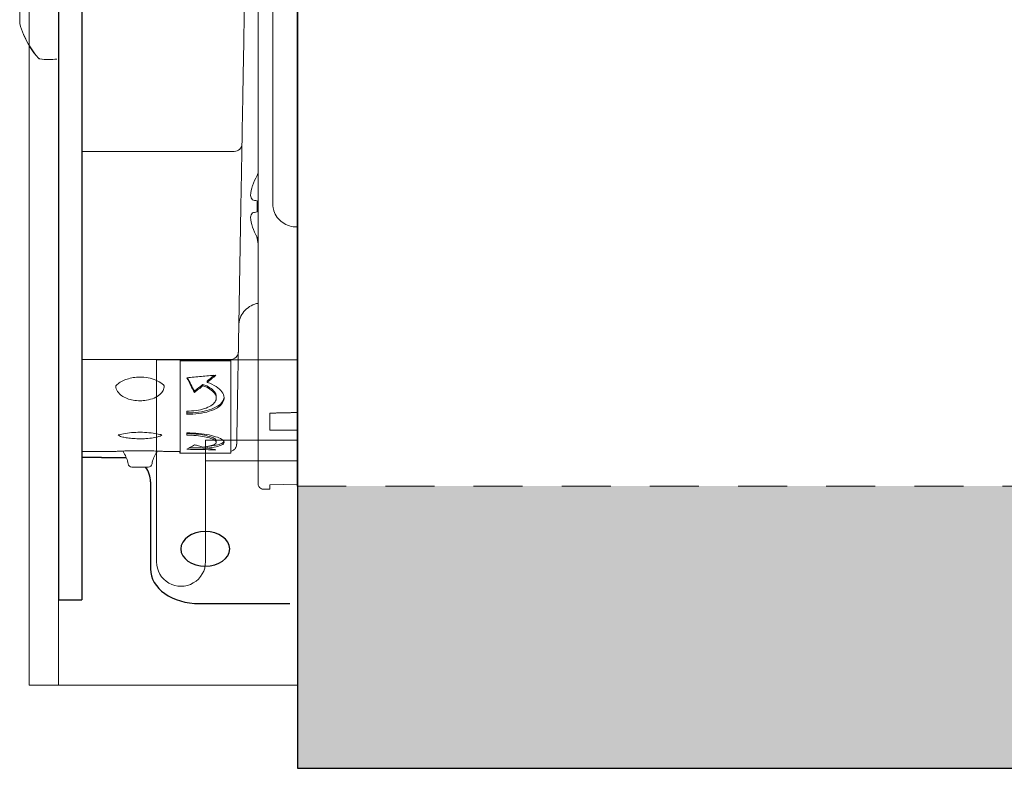
# Model space of a CAD drawing. Units: inches. Extents: x 7.7 to 32.7, y 6.6 to 17.
# Drawn here: x 8.3 to 10.8, y 6.6 to 8.5 of the extents above; entities that cross this region are included whole.
import ezdxf

# ---------------------------------------------------------------- set-up
doc = ezdxf.new("R2010")
doc.units = ezdxf.units.IN
doc.header["$MEASUREMENT"] = 0
doc.linetypes.add('HIDDEN2', pattern=[0.1875, 0.125, -0.0625])
for name, color, linetype, lineweight in [('FABRIC-ROLL', 7, 'Continuous', 30), ('MANDREL', 7, 'Continuous', 15), ('SHADE-BRACKET', 7, 'Continuous', 30), ('SUB-BRACKET', 7, 'Continuous', 18), ('TUBE', 7, 'HIDDEN2', 18), ('TUBE-END_SCREWS', 7, 'Continuous', 9)]:
    doc.layers.add(name, color=color, linetype=linetype, lineweight=lineweight)

# ---------------------------------------------------------------- blocks, each defined once
blk = doc.blocks.new('FABRIC-ROLLS-085405')
at = {"layer": 'FABRIC-ROLL'}
h = blk.add_hatch(color=254, dxfattribs=at)
h.paths.add_polyline_path([(31.3411, 10.6153), (9.0408, 10.6153), (9.0408, 9.8951), (31.3411, 9.8951)])
h.paths.add_polyline_path([(31.3411, 7.3355), (9.041, 7.3355), (9.0411, 6.6153), (31.3411, 6.6153)])
for p, q in [((9.0408, 10.6153, 42.8868), (9.0411, 6.6153, 42.8868)), ((9.0405, 9.8951, 42.8868), (9.0405, 7.3355, 42.8868)), ((9.0411, 6.6153, 42.8868), (31.3411, 6.6153, 42.8868))]:
    blk.add_line(p, q, dxfattribs=at)
blk = doc.blocks.new('MANDREL-085405')
at = {"layer": 'MANDREL', "extrusion": (0, 1, 2e-16)}
for p, q in [((8.4307, 7.4086, 42.8868), (8.4307, 8.4275, 42.8868)), ((8.431, 8.4281, 42.8868), (8.431, 8.108, 42.8868)), ((8.4312, 8.108, 42.8868), (8.4312, 8.4288, 42.8868)), ((8.8793, 8.189, 42.8868), (8.4913, 8.189, 42.8868)), ((8.8797, 8.189, 42.8868), (8.8797, 8.189, 42.8868)), ((8.8964, 8.0471, 42.8868), (8.8912, 7.7465, 42.8868)), ((8.431, 7.858, 42.8868), (8.4311, 7.858, 42.8868)), ((8.87, 7.658, 42.8868), (8.4913, 7.658, 42.8868)), ((8.7412, 7.6548, 42.8868), (8.7412, 7.6555, 42.8868)), ((8.7412, 7.6546, 42.8868), (8.7412, 7.6548, 42.8868)), ((8.8712, 7.6548, 42.8868), (8.7412, 7.6548, 42.8868)), ((8.8704, 7.658, 42.8868), (8.8704, 7.658, 42.8868)), ((8.8712, 7.6548, 42.8868), (8.8712, 7.6555, 42.8868)), ((8.8712, 7.6546, 42.8868), (8.8712, 7.6548, 42.8868)), ((8.5774, 7.5909, 42.8868), (8.5773, 7.5911, 42.8868)), ((8.701, 7.5909, 42.8868), (8.701, 7.5912, 42.8868)), ((8.7997, 7.5912, 42.8868), (8.7997, 7.5946, 42.8868)), ((8.8107, 7.6, 42.8868), (8.8107, 7.6034, 42.8868)), ((8.7778, 7.5742, 42.8868), (8.7778, 7.5777, 42.8868)), ((8.8337, 7.5635, 42.8868), (8.8337, 7.56, 42.8868)), ((8.8336, 7.4508, 42.8868), (8.8336, 7.4469, 42.8868)), ((8.4912, 7.4233, 42.8868), (8.5673, 7.4233, 42.8868)), ((8.7109, 7.4233, 42.8868), (8.7411, 7.4233, 42.8868)), ((8.7411, 7.419, 42.8868), (8.8711, 7.419, 42.8868)), ((8.8106, 7.4323, 42.8868), (8.8106, 7.4363, 42.8868)), ((8.5407, 7.4086, 42.8868), (8.6032, 7.4086, 42.8868))]:
    blk.add_line(p, q, dxfattribs=at)
at = {"layer": 'MANDREL', "extrusion": (0, 2e-16, -1)}
for centre, radius, start, end in [((-8.6059, 7.4255, -42.8868), 0.01, 324.9554, 355.6211), ((-8.5461, 7.3836, -42.8868), 0.063, 144.9554, 172.1265), ((-8.7321, 7.3836, -42.8868), 0.063, 7.8735, 35.0446), ((-8.6723, 7.4255, -42.8868), 0.01, 184.375, 215.0446), ((-8.6184, 7.3936, -42.8868), 0.01, 269.9999, 352.1265), ((-8.6598, 7.3936, -42.8868), 0.01, 187.8735, 270.0001)]:
    blk.add_arc(centre, radius, start, end, dxfattribs=at)
for centre, major_axis, ratio, start_param, end_param in [((8.9061, 8.6077, 42.8868), (-0.0219, -1.2552), 0.00016, -1.571081, -1.392167), ((8.903, 8.4227, 42.8868), (0.0037, 0.214), 0.00016, 1.749453, 3.141586), ((8.8793, 8.209, 42.8868), (0.0004, -0.02), 1, -1.531494, 0), ((8.431, 8.108, 42.8868), (0, -0.25), 0.00016, -0.000003, 1.570793), ((8.4311, 8.108, 42.8868), (0, -0.25), 0.00016, -1.5708, -0.000003), ((8.8912, 7.7477, 42.8868), (0.0012, 0.07), 0.00016, 1.588243, 3.141586), ((8.87, 7.678, 42.8868), (0.0004, -0.02), 1, -1.531494, 0), ((8.7411, 8.608, 42.8868), (0, -1.189), 0.00016, -0.640344, 0.084933), ((8.7411, 8.608, 42.8868), (0, -1.185), 0.00016, -0.62902, 0.021968), ((8.8711, 8.608, 42.8868), (0, -1.189), 0.00016, -0.640344, 0), ((8.5407, 7.4086, 42.8868), (-0.05, 0), 0.000003, -1.570637, -0.145986), ((8.6032, 7.3461, 42.8868), (-0.0014, 0.0625), 1, 0.021849, 0.033644), ((8.6032, 7.3461, 42.8868), (-0.0014, 0.0625), 1, 0.021849, 0.0338), ((8.6032, 7.3461, 42.8868), (0.0014, -0.0625), 1, -2.191781, -1.548947), ((8.6032, 7.3461, 42.8868), (0.0014, -0.0625), 1, -2.191781, -1.548947)]:
    blk.add_ellipse(centre, major_axis=major_axis, ratio=ratio, start_param=start_param, end_param=end_param, dxfattribs=at)
at = {"layer": 'MANDREL'}
for centre, major_axis, ratio, start_param, end_param in [((8.8964, 8.0442, 42.8868), (0.0029, 0.1645), 0.00016, 0.088493, 1.553349), ((8.8886, 7.5977, 42.8868), (0.0014, 0.08), 0.00016, 0.086002, 0.624288), ((8.7586, 8.608, 42.8868), (0, 1.189), 0.00016, -2.729846, -2.712972), ((8.7586, 8.608, 42.8868), (0, -1.189), 0.00016, 0.280124, 0.296998), ((8.6391, 7.3836, 42.8868), (0.0207, 0), 0.000003, 0, 3.141433), ((8.6657, 7.3461, 42.8868), (0, 0.11), 0.00016, -2.164472, -1.570793), ((8.6657, 7.3461, 42.8868), (0, 0.05), 0.00016, -2.164472, -1.570793), ((8.6657, 7.3461, 42.8868), (0, 0.05), 0.00016, -2.356191, -2.164472), ((8.6657, 7.3461, 42.8868), (0, 0.11), 0.00016, -2.356191, -2.164472)]:
    blk.add_ellipse(centre, major_axis=major_axis, ratio=ratio, start_param=start_param, end_param=end_param, dxfattribs=at)
for points, knots in [([(8.9412, 7.8017, 42.8868), (8.938, 7.8012, 42.8868), (8.9348, 7.8004, 42.8868), (8.9257, 7.7974, 42.8868), (8.9199, 7.7943, 42.8868), (8.9097, 7.7867, 42.8868), (8.9052, 7.782, 42.8868), (8.8979, 7.7715, 42.8868), (8.8951, 7.7656, 42.8868), (8.8924, 7.7565, 42.8868), (8.8918, 7.7534, 42.8868), (8.8913, 7.7494, 42.8868), (8.8912, 7.7484, 42.8868), (8.8911, 7.7476, 42.8868), (8.8911, 7.7475, 42.8868), (8.8911, 7.7475, 42.8868)], [0.00968606, 0.00968606, 0.00968606, 0.00968606, 0.01938996, 0.01938996, 0.03849849, 0.03849849, 0.05761704, 0.05761704, 0.07673421, 0.07673421, 0.08614553, 0.08614553, 0.08902043, 0.08902043, 0.08910825, 0.08910825, 0.08910825, 0.08910825]), ([(8.8897, 7.6626, 42.8868), (8.8884, 7.589, 42.8868), (8.8874, 7.5315, 42.8868), (8.8864, 7.4773, 42.8868), (8.8862, 7.4644, 42.8868), (8.8859, 7.4514, 42.8868), (8.8859, 7.4482, 42.8868), (8.8858, 7.445, 42.8868), (8.8858, 7.4442, 42.8868), (8.8858, 7.4434, 42.8868), (8.8858, 7.4432, 42.8868), (8.8858, 7.4429, 42.8868), (8.8858, 7.4428, 42.8868), (8.8858, 7.4426, 42.8868), (8.8858, 7.4425, 42.8868), (8.8857, 7.4421, 42.8868), (8.8857, 7.442, 42.8868), (8.8857, 7.4418, 42.8868), (8.8857, 7.4416, 42.8868), (8.8857, 7.4413, 42.8868), (8.8857, 7.4412, 42.8868), (8.8856, 7.4408, 42.8868), (8.8856, 7.4404, 42.8868), (8.8854, 7.4394, 42.8868), (8.8852, 7.4386, 42.8868), (8.8846, 7.4363, 42.8868), (8.884, 7.4349, 42.8868), (8.8825, 7.4322, 42.8868), (8.8816, 7.431, 42.8868), (8.879, 7.4281, 42.8868), (8.8769, 7.4265, 42.8868), (8.8735, 7.4248, 42.8868), (8.8723, 7.4244, 42.8868), (8.8711, 7.4241, 42.8868)], [0, 0, 0, 0, 0.3776804, 0.3776804, 0.5523808, 0.5523808, 0.6400126, 0.6400126, 0.6832998, 0.6832998, 0.7046152, 0.7046152, 0.715161, 0.715161, 0.7206288, 0.7206288, 0.7217952, 0.7217952, 0.7229685, 0.7229685, 0.7235537, 0.7235537, 0.7247423, 0.7247423, 0.7271099, 0.7271099, 0.7318099, 0.7318099, 0.7361923, 0.7361923, 0.743764, 0.743764, 0.7474858, 0.7474858, 0.7474858, 0.7474858]), ([(8.7587, 7.6119, 42.8868), (8.771, 7.6129, 42.8868), (8.7833, 7.614, 42.8868), (8.8079, 7.6161, 42.8868), (8.8202, 7.6172, 42.8868), (8.8325, 7.6182, 42.8868)], [-0.189815, -0.189815, -0.189815, -0.189815, -0.0949075, -0.0949075, 0, 0, 0, 0]), ([(8.8325, 7.6182, 42.8868), (8.8289, 7.6151, 42.8868), (8.8253, 7.6121, 42.8868), (8.818, 7.606, 42.8868), (8.8143, 7.603, 42.8868), (8.8107, 7.6, 42.8868)], [-0.1018305, -0.1018305, -0.1018305, -0.1018305, -0.0509152, -0.0509152, 0, 0, 0, 0]), ([(8.8282, 7.6179, 42.8868), (8.826, 7.616, 42.8868), (8.8238, 7.6142, 42.8868), (8.818, 7.6094, 42.8868), (8.8143, 7.6064, 42.8868), (8.8107, 7.6034, 42.8868)], [-0.08118725, -0.08118725, -0.08118725, -0.08118725, -0.05079502, -0.05079502, 0, 0, 0, 0]), ([(8.701, 7.5912, 42.8868), (8.701, 7.5912, 42.8868), (8.701, 7.5912, 42.8868), (8.6982, 7.5944, 42.8868), (8.6939, 7.598, 42.8868), (8.6831, 7.6042, 42.8868), (8.6768, 7.6069, 42.8868), (8.6634, 7.6109, 42.8868), (8.6563, 7.6123, 42.8868), (8.643, 7.6134, 42.8868), (8.6366, 7.6135, 42.8868), (8.6247, 7.6125, 42.8868), (8.6191, 7.6116, 42.8868), (8.6084, 7.6091, 42.8868), (8.6033, 7.6074, 42.8868), (8.5938, 7.6034, 42.8868), (8.5894, 7.6009, 42.8868), (8.5822, 7.596, 42.8868), (8.5794, 7.5935, 42.8868), (8.5773, 7.5911, 42.8868)], [0.0426083, 0.0426083, 0.0426083, 0.0426083, 0.0428701, 0.0428701, 0.0711162, 0.0711162, 0.0964064, 0.0964064, 0.1184621, 0.1184621, 0.1371186, 0.1371186, 0.1545337, 0.1545337, 0.1728611, 0.1728611, 0.1935395, 0.1935395, 0.2143169, 0.2143169, 0.2143169, 0.2143169]), ([(8.6392, 7.5531, 42.8868), (8.6333, 7.5531, 42.8868), (8.6274, 7.5536, 42.8868), (8.6163, 7.5555, 42.8868), (8.611, 7.5569, 42.8868), (8.6011, 7.5607, 42.8868), (8.5964, 7.5631, 42.8868), (8.588, 7.5691, 42.8868), (8.5843, 7.5728, 42.8868), (8.579, 7.5811, 42.8868), (8.5774, 7.586, 42.8868), (8.5774, 7.5909, 42.8868)], [0, 0, 0, 0, 0.01754663, 0.01754663, 0.0350485, 0.0350485, 0.05407086, 0.05407086, 0.07558887, 0.07558887, 0.09744808, 0.09744808, 0.09744808, 0.09744808]), ([(8.701, 7.5909, 42.8868), (8.701, 7.5868, 42.8868), (8.6999, 7.5828, 42.8868), (8.6961, 7.5754, 42.8868), (8.6933, 7.572, 42.8868), (8.6858, 7.5655, 42.8868), (8.6808, 7.5624, 42.8868), (8.6694, 7.5575, 42.8868), (8.6627, 7.5555, 42.8868), (8.6503, 7.5535, 42.8868), (8.6447, 7.5531, 42.8868), (8.6392, 7.5531, 42.8868)], [0, 0, 0, 0, 0.01810825, 0.01810825, 0.03676398, 0.03676398, 0.05870158, 0.05870158, 0.08082574, 0.08082574, 0.09746511, 0.09746511, 0.09746511, 0.09746511]), ([(8.7587, 7.5184, 42.8868), (8.7688, 7.5184, 42.8868), (8.779, 7.5191, 42.8868), (8.7886, 7.5204, 42.8868), (8.7982, 7.5217, 42.8868), (8.8073, 7.5236, 42.8868), (8.8155, 7.5261, 42.8868), (8.8236, 7.5286, 42.8868), (8.8308, 7.5317, 42.8868), (8.8366, 7.5353, 42.8868), (8.8424, 7.5389, 42.8868), (8.8468, 7.543, 42.8868), (8.8497, 7.5474, 42.8868), (8.8526, 7.5518, 42.8868), (8.854, 7.5566, 42.8868), (8.8537, 7.5614, 42.8868), (8.8533, 7.5662, 42.8868), (8.8514, 7.5712, 42.8868), (8.8479, 7.5759, 42.8868), (8.8444, 7.5806, 42.8868), (8.8394, 7.5852, 42.8868), (8.8331, 7.5893, 42.8868), (8.8268, 7.5934, 42.8868), (8.8192, 7.5971, 42.8868), (8.8107, 7.6, 42.8868)], [0, 0, 0, 0, 0.125, 0.125, 0.125, 0.25, 0.25, 0.25, 0.375, 0.375, 0.375, 0.5, 0.5, 0.5, 0.625, 0.625, 0.625, 0.75, 0.75, 0.75, 0.875, 0.875, 0.875, 1, 1, 1, 1]), ([(8.7587, 7.5266, 42.8868), (8.7667, 7.5266, 42.8868), (8.7747, 7.5271, 42.8868), (8.7823, 7.5282, 42.8868), (8.7899, 7.5292, 42.8868), (8.7971, 7.5308, 42.8868), (8.8035, 7.5329, 42.8868), (8.8099, 7.5349, 42.8868), (8.8156, 7.5375, 42.8868), (8.8202, 7.5404, 42.8868), (8.8248, 7.5433, 42.8868), (8.8283, 7.5465, 42.8868), (8.8306, 7.55, 42.8868), (8.8329, 7.5536, 42.8868), (8.8339, 7.5573, 42.8868), (8.8337, 7.5611, 42.8868), (8.8334, 7.5649, 42.8868), (8.8319, 7.5688, 42.8868), (8.8291, 7.5725, 42.8868), (8.8264, 7.5762, 42.8868), (8.8224, 7.5797, 42.8868), (8.8174, 7.5829, 42.8868), (8.8124, 7.5861, 42.8868), (8.8064, 7.5889, 42.8868), (8.7997, 7.5912, 42.8868)], [0, 0, 0, 0, 0.125, 0.125, 0.125, 0.25, 0.25, 0.25, 0.375, 0.375, 0.375, 0.5, 0.5, 0.5, 0.625, 0.625, 0.625, 0.75, 0.75, 0.75, 0.875, 0.875, 0.875, 1, 1, 1, 1]), ([(8.7997, 7.5946, 42.8868), (8.7961, 7.5917, 42.8868), (8.7924, 7.5889, 42.8868), (8.7851, 7.5832, 42.8868), (8.7815, 7.5804, 42.8868), (8.7778, 7.5777, 42.8868)], [-0.10159, -0.10159, -0.10159, -0.10159, -0.050795, -0.050795, 0, 0, 0, 0]), ([(8.7997, 7.5912, 42.8868), (8.7961, 7.5883, 42.8868), (8.7924, 7.5854, 42.8868), (8.7851, 7.5798, 42.8868), (8.7815, 7.577, 42.8868), (8.7778, 7.5742, 42.8868)], [-0.1018305, -0.1018305, -0.1018305, -0.1018305, -0.0509152, -0.0509152, 0, 0, 0, 0]), ([(8.8337, 7.5635, 42.8868), (8.8337, 7.5639, 42.8868), (8.8337, 7.5643, 42.8868), (8.8337, 7.5646, 42.8868), (8.8334, 7.5684, 42.8868), (8.8319, 7.5723, 42.8868), (8.8291, 7.576, 42.8868), (8.8264, 7.5797, 42.8868), (8.8224, 7.5832, 42.8868), (8.8174, 7.5864, 42.8868), (8.8124, 7.5896, 42.8868), (8.8064, 7.5924, 42.8868), (8.7997, 7.5946, 42.8868)], [0.6130447, 0.6130447, 0.6130447, 0.6130447, 0.625, 0.625, 0.625, 0.75, 0.75, 0.75, 0.875, 0.875, 0.875, 1, 1, 1, 1]), ([(8.7587, 7.5221, 42.8868), (8.7688, 7.5221, 42.8868), (8.779, 7.5227, 42.8868), (8.7886, 7.524, 42.8868), (8.7982, 7.5253, 42.8868), (8.8073, 7.5272, 42.8868), (8.8155, 7.5298, 42.8868), (8.8236, 7.5323, 42.8868), (8.8308, 7.5354, 42.8868), (8.8366, 7.539, 42.8868), (8.8424, 7.5425, 42.8868), (8.8468, 7.5466, 42.8868), (8.8497, 7.551, 42.8868), (8.852, 7.5544, 42.8868), (8.8533, 7.5581, 42.8868), (8.8536, 7.5618, 42.8868)], [0.0000065, 0.0000065, 0.0000065, 0.0000065, 0.125, 0.125, 0.125, 0.25, 0.25, 0.25, 0.375, 0.375, 0.375, 0.5, 0.5, 0.5, 0.5977215, 0.5977215, 0.5977215, 0.5977215]), ([(8.6948, 7.4658, 42.8868), (8.6931, 7.4663, 42.8868), (8.6914, 7.4668, 42.8868), (8.6845, 7.4684, 42.8868), (8.6786, 7.4695, 42.8868), (8.6656, 7.4713, 42.8868), (8.6582, 7.472, 42.8868), (8.6433, 7.4727, 42.8868), (8.6355, 7.4727, 42.8868), (8.6207, 7.472, 42.8868), (8.6134, 7.4714, 42.8868), (8.6, 7.4696, 42.8868), (8.5938, 7.4684, 42.8868), (8.5868, 7.4667, 42.8868), (8.5851, 7.4663, 42.8868), (8.5835, 7.4658, 42.8868)], [0.0653821, 0.0653821, 0.0653821, 0.0653821, 0.073324, 0.073324, 0.0947914, 0.0947914, 0.1175191, 0.1175191, 0.1401609, 0.1401609, 0.1626042, 0.1626042, 0.1852382, 0.1852382, 0.1927842, 0.1927842, 0.1927842, 0.1927842]), ([(8.6391, 7.4561, 42.8868), (8.6335, 7.4561, 42.8868), (8.6277, 7.4563, 42.8868), (8.617, 7.4569, 42.8868), (8.6119, 7.4574, 42.8868), (8.6027, 7.4587, 42.8868), (8.5986, 7.4595, 42.8868), (8.591, 7.4615, 42.8868), (8.5878, 7.4626, 42.8868), (8.5843, 7.4652, 42.8868), (8.5839, 7.4655, 42.8868), (8.5835, 7.4658, 42.8868)], [0, 0, 0, 0, 0.01701526, 0.01701526, 0.03383251, 0.03383251, 0.05126869, 0.05126869, 0.07086345, 0.07086345, 0.07333353, 0.07333353, 0.07333353, 0.07333353]), ([(8.5967, 7.4689, 42.8868), (8.5966, 7.4688, 42.8868), (8.5965, 7.4688, 42.8868), (8.5965, 7.4688, 42.8868), (8.5965, 7.4688, 42.8868), (8.5965, 7.4688, 42.8868)], [0.05775337, 0.05775337, 0.05775337, 0.05775337, 0.060980065, 0.060980065, 0.061241157, 0.061241157, 0.061241157, 0.061241157]), ([(8.6948, 7.4658, 42.8868), (8.6941, 7.4652, 42.8868), (8.6934, 7.4647, 42.8868), (8.691, 7.4631, 42.8868), (8.6892, 7.4624, 42.8868), (8.6834, 7.4602, 42.8868), (8.6786, 7.4592, 42.8868), (8.6673, 7.4575, 42.8868), (8.6608, 7.4569, 42.8868), (8.6492, 7.4562, 42.8868), (8.6441, 7.4561, 42.8868), (8.6391, 7.4561, 42.8868)], [0.01372426, 0.01372426, 0.01372426, 0.01372426, 0.01818939, 0.01818939, 0.0287379, 0.0287379, 0.05075341, 0.05075341, 0.07205779, 0.07205779, 0.08703561, 0.08703561, 0.08703561, 0.08703561]), ([(8.8106, 7.4323, 42.8868), (8.8191, 7.4332, 42.8868), (8.8267, 7.4342, 42.8868), (8.833, 7.4356, 42.8868), (8.8393, 7.4369, 42.8868), (8.8443, 7.4385, 42.8868), (8.8478, 7.4403, 42.8868), (8.8513, 7.4421, 42.8868), (8.8533, 7.4441, 42.8868), (8.8536, 7.4462, 42.8868), (8.8539, 7.4484, 42.8868), (8.8526, 7.4507, 42.8868), (8.8497, 7.453, 42.8868), (8.8468, 7.4554, 42.8868), (8.8423, 7.4577, 42.8868), (8.8365, 7.4598, 42.8868), (8.8307, 7.462, 42.8868), (8.8236, 7.464, 42.8868), (8.8154, 7.4657, 42.8868), (8.8073, 7.4674, 42.8868), (8.7982, 7.4688, 42.8868), (8.7886, 7.4697, 42.8868), (8.779, 7.4706, 42.8868), (8.7688, 7.4711, 42.8868), (8.7587, 7.4711, 42.8868)], [0, 0, 0, 0, 0.125, 0.125, 0.125, 0.25, 0.25, 0.25, 0.375, 0.375, 0.375, 0.5, 0.5, 0.5, 0.625, 0.625, 0.625, 0.75, 0.75, 0.75, 0.875, 0.875, 0.875, 1, 1, 1, 1]), ([(8.8336, 7.4508, 42.8868), (8.8336, 7.4523, 42.8868), (8.8326, 7.454, 42.8868), (8.8305, 7.4556, 42.8868), (8.8283, 7.4574, 42.8868), (8.8247, 7.4591, 42.8868), (8.8201, 7.4608, 42.8868), (8.8156, 7.4624, 42.8868), (8.8099, 7.4639, 42.8868), (8.8035, 7.4652, 42.8868), (8.7971, 7.4665, 42.8868), (8.7899, 7.4675, 42.8868), (8.7823, 7.4682, 42.8868), (8.7747, 7.4689, 42.8868), (8.7667, 7.4692, 42.8868), (8.7587, 7.4692, 42.8868)], [0.3870893, 0.3870893, 0.3870893, 0.3870893, 0.5, 0.5, 0.5, 0.625, 0.625, 0.625, 0.75, 0.75, 0.75, 0.875, 0.875, 0.875, 0.9999882, 0.9999882, 0.9999882, 0.9999882]), ([(8.7997, 7.435, 42.8868), (8.8064, 7.4357, 42.8868), (8.8124, 7.4366, 42.8868), (8.8173, 7.4377, 42.8868), (8.8223, 7.4388, 42.8868), (8.8263, 7.4401, 42.8868), (8.8291, 7.4416, 42.8868), (8.8318, 7.443, 42.8868), (8.8334, 7.4447, 42.8868), (8.8336, 7.4464, 42.8868), (8.8339, 7.4481, 42.8868), (8.8328, 7.4499, 42.8868), (8.8305, 7.4517, 42.8868), (8.8283, 7.4535, 42.8868), (8.8247, 7.4553, 42.8868), (8.8201, 7.4569, 42.8868), (8.8156, 7.4586, 42.8868), (8.8099, 7.4601, 42.8868), (8.8035, 7.4613, 42.8868), (8.7971, 7.4626, 42.8868), (8.7899, 7.4636, 42.8868), (8.7823, 7.4643, 42.8868), (8.7747, 7.465, 42.8868), (8.7667, 7.4654, 42.8868), (8.7587, 7.4654, 42.8868)], [0, 0, 0, 0, 0.125, 0.125, 0.125, 0.25, 0.25, 0.25, 0.375, 0.375, 0.375, 0.5, 0.5, 0.5, 0.625, 0.625, 0.625, 0.75, 0.75, 0.75, 0.875, 0.875, 0.875, 1, 1, 1, 1]), ([(8.7778, 7.4409, 42.8868), (8.7814, 7.4398, 42.8868), (8.7851, 7.4388, 42.8868), (8.7924, 7.4368, 42.8868), (8.796, 7.4359, 42.8868), (8.7997, 7.435, 42.8868)], [-0.1018305, -0.1018305, -0.1018305, -0.1018305, -0.0509152, -0.0509152, 0, 0, 0, 0]), ([(8.8106, 7.4363, 42.8868), (8.8191, 7.4371, 42.8868), (8.8267, 7.4382, 42.8868), (8.833, 7.4395, 42.8868), (8.8393, 7.4408, 42.8868), (8.8443, 7.4424, 42.8868), (8.8478, 7.4442, 42.8868), (8.8506, 7.4456, 42.8868), (8.8524, 7.4472, 42.8868), (8.8532, 7.4489, 42.8868)], [0, 0, 0, 0, 0.125, 0.125, 0.125, 0.25, 0.25, 0.25, 0.3498507, 0.3498507, 0.3498507, 0.3498507]), ([(8.7096, 7.4234, 42.8868), (8.7096, 7.4234, 42.8868), (8.7096, 7.4234, 42.8868), (8.7096, 7.4234, 42.8868), (8.7096, 7.4234, 42.8868), (8.7094, 7.4234, 42.8868), (8.7091, 7.4234, 42.8868), (8.7075, 7.4235, 42.8868), (8.705, 7.4236, 42.8868), (8.698, 7.424, 42.8868), (8.6932, 7.4243, 42.8868), (8.6822, 7.4247, 42.8868), (8.6758, 7.425, 42.8868), (8.6622, 7.4253, 42.8868), (8.6548, 7.4255, 42.8868), (8.64, 7.4256, 42.8868), (8.6325, 7.4255, 42.8868), (8.618, 7.4254, 42.8868), (8.611, 7.4252, 42.8868), (8.5982, 7.4248, 42.8868), (8.5923, 7.4246, 42.8868), (8.5822, 7.4241, 42.8868), (8.578, 7.4239, 42.8868), (8.5718, 7.4236, 42.8868), (8.5698, 7.4234, 42.8868), (8.5688, 7.4234, 42.8868), (8.5687, 7.4234, 42.8868), (8.5686, 7.4234, 42.8868), (8.5686, 7.4234, 42.8868), (8.5686, 7.4234, 42.8868), (8.5686, 7.4234, 42.8868), (8.5686, 7.4234, 42.8868), (8.5686, 7.4234, 42.8868), (8.5685, 7.4234, 42.8868), (8.5685, 7.4234, 42.8868), (8.5685, 7.4234, 42.8868), (8.5685, 7.4234, 42.8868), (8.5685, 7.4234, 42.8868), (8.5685, 7.4234, 42.8868), (8.5685, 7.4234, 42.8868), (8.5685, 7.4234, 42.8868), (8.5684, 7.4234, 42.8868), (8.5684, 7.4234, 42.8868), (8.5684, 7.4233, 42.8868), (8.5683, 7.4233, 42.8868), (8.5682, 7.4233, 42.8868), (8.5681, 7.4233, 42.8868), (8.5679, 7.4233, 42.8868), (8.5678, 7.4233, 42.8868), (8.5677, 7.4233, 42.8868)], [0.0313047, 0.0313047, 0.0313047, 0.0313047, 0.031686, 0.031686, 0.0342168, 0.0342168, 0.0418176, 0.0418176, 0.0648807, 0.0648807, 0.0880184, 0.0880184, 0.1108792, 0.1108792, 0.1333525, 0.1333525, 0.1554989, 0.1554989, 0.1775422, 0.1775422, 0.1997567, 0.1997567, 0.2223218, 0.2223218, 0.2452525, 0.2452525, 0.2491491, 0.2491491, 0.2510784, 0.2510784, 0.2520328, 0.2520328, 0.2525084, 0.2525084, 0.2527592, 0.2527592, 0.2528147, 0.2528147, 0.2528544, 0.2528544, 0.2528944, 0.2528944, 0.2529343, 0.2529343, 0.2530974, 0.2530974, 0.2534147, 0.2534147, 0.2537049, 0.2537049, 0.2537049, 0.2537049]), ([(8.5959, 7.4247, 42.8868), (8.5903, 7.4245, 42.8868), (8.5854, 7.4243, 42.8868), (8.5771, 7.4239, 42.8868), (8.5737, 7.4237, 42.8868), (8.5706, 7.4235, 42.8868), (8.5698, 7.4234, 42.8868), (8.5691, 7.4234, 42.8868), (8.5689, 7.4234, 42.8868), (8.5687, 7.4234, 42.8868), (8.5686, 7.4234, 42.8868), (8.5686, 7.4234, 42.8868), (8.5686, 7.4234, 42.8868), (8.5686, 7.4234, 42.8868), (8.5686, 7.4234, 42.8868), (8.5686, 7.4234, 42.8868)], [0.15883589, 0.15883589, 0.15883589, 0.15883589, 0.18006764, 0.18006764, 0.2027939, 0.2027939, 0.21338759, 0.21338759, 0.21869594, 0.21869594, 0.22131743, 0.22131743, 0.22260683, 0.22260683, 0.22297288, 0.22297288, 0.22297288, 0.22297288]), ([(8.7109, 7.4233, 42.8868), (8.7107, 7.4233, 42.8868), (8.7105, 7.4233, 42.8868), (8.7102, 7.4233, 42.8868), (8.7101, 7.4233, 42.8868), (8.7099, 7.4233, 42.8868), (8.7099, 7.4233, 42.8868), (8.7098, 7.4234, 42.8868), (8.7098, 7.4234, 42.8868), (8.7098, 7.4234, 42.8868), (8.7097, 7.4234, 42.8868), (8.7097, 7.4234, 42.8868), (8.7097, 7.4234, 42.8868), (8.7097, 7.4234, 42.8868), (8.7097, 7.4234, 42.8868), (8.7097, 7.4234, 42.8868), (8.7097, 7.4234, 42.8868), (8.7096, 7.4234, 42.8868), (8.7096, 7.4234, 42.8868), (8.7096, 7.4234, 42.8868), (8.7095, 7.4234, 42.8868), (8.7089, 7.4234, 42.8868), (8.708, 7.4235, 42.8868), (8.7044, 7.4237, 42.8868), (8.7009, 7.4239, 42.8868), (8.6925, 7.4243, 42.8868), (8.6877, 7.4245, 42.8868), (8.6823, 7.4247, 42.8868)], [0, 0, 0, 0, 0.00063514, 0.00063514, 0.00087343, 0.00087343, 0.00105359, 0.00105359, 0.00113498, 0.00113498, 0.00119911, 0.00119911, 0.00132741, 0.00132741, 0.0014979, 0.0014979, 0.00200889, 0.00200889, 0.00354091, 0.00354091, 0.00813897, 0.00813897, 0.02198949, 0.02198949, 0.04550364, 0.04550364, 0.06598054, 0.06598054, 0.06598054, 0.06598054]), ([(8.8325, 7.4278, 42.8868), (8.8202, 7.428, 42.8868), (8.8079, 7.4283, 42.8868), (8.7832, 7.4288, 42.8868), (8.7709, 7.429, 42.8868), (8.7586, 7.4293, 42.8868)], [-0.189815, -0.189815, -0.189815, -0.189815, -0.0949075, -0.0949075, 0, 0, 0, 0]), ([(8.8113, 7.4322, 42.8868), (8.8061, 7.4323, 42.8868), (8.8008, 7.4324, 42.8868), (8.7856, 7.4327, 42.8868), (8.7757, 7.4329, 42.8868), (8.7657, 7.4331, 42.8868)], [-0.1354681, -0.1354681, -0.1354681, -0.1354681, -0.0948999, -0.0948999, -0.0182863, -0.0182863, -0.0182863, -0.0182863]), ([(8.8106, 7.4323, 42.8868), (8.8142, 7.4315, 42.8868), (8.8179, 7.4307, 42.8868), (8.8252, 7.4292, 42.8868), (8.8288, 7.4285, 42.8868), (8.8325, 7.4278, 42.8868)], [-0.1018305, -0.1018305, -0.1018305, -0.1018305, -0.0509152, -0.0509152, 0, 0, 0, 0])]:
    blk.add_open_spline(points, degree=3, knots=knots, dxfattribs=at)
for points in [[(8.7778, 7.5742, 42.8868), (8.7715, 7.5861, 42.8868), (8.7651, 7.5987, 42.8868), (8.7587, 7.6119, 42.8868)], [(8.7778, 7.5777, 42.8868), (8.772, 7.5886, 42.8868), (8.7661, 7.6001, 42.8868), (8.7603, 7.612, 42.8868)], [(8.5725, 7.5817, 42.8868), (8.5725, 7.5817, 42.8868), (8.5725, 7.5817, 42.8868), (8.5725, 7.5817, 42.8868)], [(8.6818, 7.4688, 42.8868), (8.6818, 7.4688, 42.8868), (8.6817, 7.4688, 42.8868), (8.6816, 7.4689, 42.8868)], [(8.7586, 7.4293, 42.8868), (8.765, 7.4324, 42.8868), (8.7714, 7.4363, 42.8868), (8.7778, 7.4409, 42.8868)], [(8.5677, 7.4233, 42.8868), (8.5676, 7.4233, 42.8868), (8.5674, 7.4233, 42.8868), (8.5673, 7.4233, 42.8868)]]:
    blk.add_open_spline(points, degree=3, dxfattribs=at)
blk = doc.blocks.new('SHADE-BRACKET-085405')
at = {"layer": 'SHADE-BRACKET', "extrusion": (0, 1, 2e-16)}
for p, q in [((8.4307, 10.1705, 42.8868), (8.4307, 7.0455, 42.8868)), ((8.5407, 7.4086, 42.8868), (8.4907, 7.4086, 42.8868)), ((8.5407, 7.4086, 42.8868), (8.6032, 7.4086, 42.8868)), ((8.6657, 7.3461, 42.8868), (8.6657, 7.1238, 42.8868)), ((8.4307, 7.0455, 42.8868), (8.4907, 7.0455, 42.8868)), ((8.7907, 7.0354, 42.8868), (9.0214, 7.0354, 42.8868))]:
    blk.add_line(p, q, dxfattribs=at)
at = {"layer": 'SHADE-BRACKET'}
blk.add_line((8.4907, 10.1705, 42.8868), (8.4907, 7.0455, 42.8868), dxfattribs=at)
for start, end in [(89.3316, 90), (360, 36.842)]:
    blk.add_arc((8.6032, 7.3461, 42.8868), 0.0625, start, end, dxfattribs=at)
for centre, major_axis, start_param in [((8.8057, 7.175, 42.8868), (-0.0625, 0), -1.570796), ((8.8057, 7.175, 42.8868), (0.0625, 0), -1.570796), ((8.7907, 7.1238, 42.8868), (-0.125, 0), 0)]:
    blk.add_ellipse(centre, major_axis=major_axis, ratio=0.707107, start_param=start_param, end_param=1.570796, dxfattribs=at)
blk = doc.blocks.new('SUB-BRACKET-085405')
at = {"layer": 'SUB-BRACKET'}
for p, q in [((8.3562, 8.8536, 42.8868), (8.3562, 6.979, 42.8868)), ((8.4309, 8.8536, 42.8868), (8.4309, 6.979, 42.8868)), ((9.0412, 7.6577, 42.8868), (8.6812, 7.6577, 42.8868)), ((8.6812, 7.6577, 42.8868), (8.6812, 7.1422, 42.8868)), ((9.0412, 7.6577, 42.8868), (8.6812, 7.6577, 42.8868)), ((8.8063, 7.4522, 42.8868), (8.8062, 7.3994, 42.8868)), ((8.8063, 7.4522, 42.8868), (9.0411, 7.4522, 42.8868)), ((8.8062, 7.3994, 42.8868), (8.8062, 7.1957, 42.8868)), ((9.0411, 7.3994, 42.8868), (8.8062, 7.3994, 42.8868)), ((8.3562, 6.8272, 42.8868), (8.3562, 6.8272, 42.8868)), ((8.4309, 6.8272, 42.8868), (8.3562, 6.8272, 42.8868)), ((8.4309, 6.8272, 42.8868), (8.4309, 6.8272, 42.8868)), ((8.4809, 6.8272, 42.8868), (8.4309, 6.8272, 42.8868)), ((9.0411, 6.8272, 42.8868), (8.4809, 6.8272, 42.8868))]:
    blk.add_line(p, q, dxfattribs=at)
at = {"layer": 'SUB-BRACKET', "elevation": 42.8868, "flags": 128}
for points in [[(8.3562, 6.979), (8.3562, 6.9466), (8.3562, 6.917), (8.3562, 6.8908), (8.3562, 6.8686), (8.3562, 6.8508), (8.3562, 6.8378), (8.3562, 6.8299), (8.3562, 6.8272)], [(8.4309, 6.979), (8.4309, 6.9466), (8.4309, 6.917), (8.4309, 6.8908), (8.4309, 6.8686), (8.4309, 6.8508), (8.4309, 6.8378), (8.4309, 6.8299), (8.4309, 6.8272)], [(8.3562, 6.8272), (8.3586, 6.8272), (8.3657, 6.8272), (8.3773, 6.8272), (8.3928, 6.8272), (8.4117, 6.8272), (8.4332, 6.8272), (8.4566, 6.8272), (8.4809, 6.8272)]]:
    blk.add_lwpolyline(points, dxfattribs=at)
at = {"layer": 'SUB-BRACKET'}
blk.add_arc((8.7437, 7.1422, 42.8868), 0.0625, 180, 0.2825, dxfattribs=at)
blk.add_open_spline([(8.8063, 7.1425, 42.8868), (8.8063, 7.1474, 42.8868), (8.8063, 7.1573, 42.8868), (8.8063, 7.1714, 42.8868), (8.8063, 7.1846, 42.8868), (8.8063, 7.192, 42.8868), (8.8062, 7.1957, 42.8868)], degree=3, knots=[0, 0, 0, 0, 0.250002, 0.499999, 0.750004, 1, 1, 1, 1], dxfattribs=at)
blk = doc.blocks.new('TUBE-085405')
at = {"layer": 'TUBE', "linetype": 'Continuous', "extrusion": (0, 1, 2e-16)}
for p, q in [((9.0367, 7.9966, 42.8868), (9.0402, 7.9965, 42.8868)), ((8.9375, 7.9716, 42.8868), (8.9403, 7.9538, 42.8868)), ((8.9704, 7.5214, 42.8868), (8.9704, 7.4777, 42.8868)), ((8.9704, 7.3387, 42.8868), (9.0402, 7.3401, 42.8868)), ((8.9705, 7.3387, 42.8868), (9.0402, 7.3401, 42.8868)), ((8.9705, 7.3273, 42.8868), (8.9557, 7.3271, 42.8868))]:
    blk.add_line(p, q, dxfattribs=at)
at = {"layer": 'TUBE'}
blk.add_line((9.0405, 7.3355, 42.8868), (31.3411, 7.3355, 42.8868), dxfattribs=at)
at = {"layer": 'TUBE', "linetype": 'Continuous', "extrusion": (0, 2e-16, -1)}
for start, end in [(30.5436, 32.0661), (327.9249, 329.4564)]:
    blk.add_arc((-9.0734, 8.049, -42.8868), 0.1571, start, end, dxfattribs=at)
at = {"layer": 'TUBE', "linetype": 'Continuous'}
for centre, major_axis, ratio, start_param, end_param in [((8.978, 8.6155, 42.8868), (0, -2.158), 0.000107, -1.811317, -1.330276), ((9.0717, 8.049, 42.8868), (0, -0.1568), 0.984835, -2.095628, -1.913822), ((9.075, 8.0525, 42.8868), (-0.1425, 0.0656), 0.909871, 0.122115, 0.301189), ((9.075, 8.0573, 42.8868), (-0.1541, 0.0294), 0.376897, 0.167064, 0.346137), ((9.0717, 8.0396, 42.8868), (-0.1544, 0.0272), 0.000028, 0.342868, 0.524674), ((9.075, 8.0408, 42.8868), (-0.1541, -0.0294), 0.376897, -0.346137, -0.167064), ((9.075, 8.0456, 42.8868), (-0.1425, -0.0656), 0.909871, -0.301189, -0.122115), ((9.0717, 8.0584, 42.8868), (-0.1544, -0.0272), 0.000028, -0.524674, -0.342868), ((9.0717, 8.049, 42.8868), (0, -0.1568), 0.984835, -1.227771, -1.045965), ((8.9705, 8.608, 42.8868), (0, -1.2807), 0.00016, -0.557677, -0.489528), ((8.9705, 8.608, 42.8868), (0, -1.2807), 0.00016, -0.134186, 0.133652)]:
    blk.add_ellipse(centre, major_axis=major_axis, ratio=ratio, start_param=start_param, end_param=end_param, dxfattribs=at)
at = {"layer": 'TUBE', "linetype": 'Continuous', "extrusion": (0, 2e-16, -1)}
for major_axis, start_param, end_param in [((0, 0.0798), -0.178262, -0.000271), ((0, 0.0798), -1.749059, -1.392534), ((0, -0.0798), 0.000271, 0.178262)]:
    blk.add_ellipse((8.9381, 8.049, 42.8868), major_axis=major_axis, ratio=0.00016, start_param=start_param, end_param=end_param, dxfattribs=at)
at = {"layer": 'TUBE', "linetype": 'Continuous'}
for points, knots in [([(8.9403, 8.608, 42.8868), (8.9403, 8.4712, 42.8868), (8.9403, 8.3326, 42.8868), (8.9403, 8.0756, 42.8868), (8.9403, 7.9537, 42.8868), (8.9403, 7.739, 42.8868), (8.9403, 7.6435, 42.8868), (8.9404, 7.4904, 42.8868), (8.9404, 7.431, 42.8868), (8.9404, 7.3763, 42.8868), (8.9404, 7.3634, 42.8868), (8.9404, 7.3505, 42.8868), (8.9404, 7.3473, 42.8868), (8.9404, 7.3441, 42.8868), (8.9404, 7.3433, 42.8868), (8.9405, 7.3425, 42.8868), (8.9405, 7.3423, 42.8868), (8.9405, 7.342, 42.8868), (8.9405, 7.3419, 42.8868), (8.9405, 7.3417, 42.8868), (8.9405, 7.3417, 42.8868), (8.9405, 7.3414, 42.8868), (8.9405, 7.3413, 42.8868), (8.9405, 7.3411, 42.8868), (8.9405, 7.341, 42.8868), (8.9405, 7.3407, 42.8868), (8.9405, 7.3405, 42.8868), (8.9406, 7.3401, 42.8868), (8.9406, 7.3399, 42.8868), (8.9407, 7.3391, 42.8868), (8.9409, 7.3386, 42.8868), (8.9413, 7.3369, 42.8868), (8.9418, 7.3357, 42.8868), (8.9429, 7.3337, 42.8868), (8.9436, 7.3328, 42.8868), (8.9456, 7.3306, 42.8868), (8.9472, 7.3294, 42.8868), (8.95, 7.328, 42.8868), (8.951, 7.3277, 42.8868), (8.9533, 7.3272, 42.8868), (8.9545, 7.327, 42.8868), (8.9557, 7.3271, 42.8868)], [0, 0, 0, 0, 0.41055, 0.41055, 0.813684, 0.813684, 1.217084, 1.217084, 1.620478, 1.620478, 1.801181, 1.801181, 1.892144, 1.892144, 1.937299, 1.937299, 1.959644, 1.959644, 1.970725, 1.970725, 1.976351, 1.976351, 1.978071, 1.978071, 1.978961, 1.978961, 1.980048, 1.980048, 1.980806, 1.980806, 1.982552, 1.982552, 1.986192, 1.986192, 1.98951, 1.98951, 1.995267, 1.995267, 1.998664, 1.998664, 2.002254, 2.002254, 2.002254, 2.002254]), ([(8.9777, 8.1015, 42.8868), (8.9777, 8.0953, 42.8868), (8.9777, 8.0893, 42.8868), (8.9777, 8.0786, 42.8868), (8.9777, 8.0738, 42.8868), (8.9777, 8.0659, 42.8868), (8.9777, 8.0627, 42.8868), (8.9777, 8.0582, 42.8868), (8.9777, 8.0571, 42.8868), (8.9777, 8.0565, 42.8868), (8.9777, 8.0564, 42.8868), (8.9777, 8.0563, 42.8868), (8.9777, 8.0562, 42.8868), (8.9777, 8.0562, 42.8868), (8.9777, 8.0561, 42.8868), (8.9777, 8.0561, 42.8868), (8.9777, 8.056, 42.8868), (8.9777, 8.0559, 42.8868), (8.9777, 8.0558, 42.8868), (8.9778, 8.0555, 42.8868), (8.9778, 8.0551, 42.8868), (8.9778, 8.0545, 42.8868), (8.9778, 8.0542, 42.8868), (8.9779, 8.0529, 42.8868), (8.9779, 8.052, 42.8868), (8.9783, 8.0482, 42.8868), (8.9787, 8.0454, 42.8868), (8.9809, 8.0364, 42.8868), (8.9834, 8.0303, 42.8868), (8.9902, 8.0195, 42.8868), (8.9945, 8.0145, 42.8868), (9.0043, 8.0064, 42.8868), (9.0099, 8.0031, 42.8868), (9.0218, 7.9984, 42.8868), (9.0281, 7.997, 42.8868), (9.0352, 7.9966, 42.8868), (9.036, 7.9966, 42.8868), (9.0367, 7.9966, 42.8868)], [0, 0, 0, 0, 0.0191215, 0.0191215, 0.0378976, 0.0378976, 0.0566907, 0.0566907, 0.0754954, 0.0754954, 0.0768916, 0.0768916, 0.0771912, 0.0771912, 0.077428, 0.077428, 0.0776658, 0.0776658, 0.0779035, 0.0779035, 0.0788741, 0.0788741, 0.0798183, 0.0798183, 0.0826503, 0.0826503, 0.0911628, 0.0911628, 0.110415, 0.110415, 0.1295279, 0.1295279, 0.1486462, 0.1486462, 0.1677644, 0.1677644, 0.1699517, 0.1699517, 0.1699517, 0.1699517]), ([(8.9704, 7.3388, 42.8868), (8.9704, 7.3387, 42.8868), (8.9704, 7.3387, 42.8868), (8.9704, 7.3388, 42.8868), (8.9704, 7.3388, 42.8868), (8.9704, 7.3388, 42.8868)], [0, 0, 0, 0, 0.005724915, 0.005724915, 0.006825364, 0.006825364, 0.006825364, 0.006825364])]:
    blk.add_open_spline(points, degree=3, knots=knots, dxfattribs=at)
for points, degree in [([(9.0402, 7.523, 42.8868), (9.0053, 7.5222, 42.8868), (8.9703, 7.5214, 42.8868)], 2), ([(8.9705, 7.3387, 42.8868), (8.9705, 7.3387, 42.8868), (8.9705, 7.3387, 42.8868), (8.9705, 7.3387, 42.8868)], 3)]:
    blk.add_open_spline(points, degree=degree, dxfattribs=at)
blk.add_rational_spline([(9.0402, 7.4783, 42.8868), (9.0053, 7.478, 42.8868), (8.9704, 7.4777, 42.8868)], [1.00000000016, 1.00000000026, 1.00000000019], degree=2, dxfattribs=at)
blk = doc.blocks.new('TUBE-END_SCREWS-085405')
at = {"layer": 'TUBE-END_SCREWS'}
for centre in [(8.3319, 8.6152, 42.8868), (8.3323, 8.6152, 42.8868)]:
    blk.add_ellipse(centre, major_axis=(0, -0.1), ratio=0.00016, start_param=-0.000582, end_param=1.570796, dxfattribs=at)
at = {"layer": 'TUBE-END_SCREWS', "extrusion": (0, 2e-16, -1)}
for centre, start_param in [((8.4059, 8.5522, 42.8868), -0.054779), ((8.4063, 8.5522, 42.8868), -0.193335)]:
    blk.add_ellipse(centre, major_axis=(-0.004, -0.1289), ratio=1, start_param=start_param, end_param=0.150307, dxfattribs=at)
at = {"layer": 'TUBE-END_SCREWS'}
for points, knots in [([(8.3798, 8.4269, 42.8868), (8.3639, 8.4448, 42.8868), (8.3508, 8.4656, 42.8868), (8.3377, 8.4966, 42.8868), (8.3345, 8.5058, 42.8868), (8.3319, 8.5152, 42.8868)], [0, 0, 0, 0, 0.071824, 0.071824, 0.100957, 0.100957, 0.100957, 0.100957]), ([(8.3801, 8.4269, 42.8868), (8.3643, 8.4448, 42.8868), (8.3511, 8.4656, 42.8868), (8.3381, 8.4966, 42.8868), (8.3349, 8.5058, 42.8868), (8.3323, 8.5152, 42.8868)], [0, 0, 0, 0, 0.071824, 0.071824, 0.100957, 0.100957, 0.100957, 0.100957]), ([(8.3826, 8.4253, 42.8868), (8.3821, 8.4254, 42.8868), (8.3816, 8.4256, 42.8868), (8.3806, 8.4261, 42.8868), (8.3802, 8.4265, 42.8868), (8.3798, 8.4269, 42.8868)], [0, 0, 0, 0, 0.001632677, 0.001632677, 0.003303319, 0.003303319, 0.003303319, 0.003303319]), ([(8.383, 8.4253, 42.8868), (8.3824, 8.4254, 42.8868), (8.3819, 8.4256, 42.8868), (8.381, 8.4261, 42.8868), (8.3805, 8.4265, 42.8868), (8.3801, 8.4269, 42.8868)], [0, 0, 0, 0, 0.001632677, 0.001632677, 0.003303319, 0.003303319, 0.003303319, 0.003303319])]:
    blk.add_open_spline(points, degree=3, knots=knots, dxfattribs=at)
blk = doc.blocks.new('ROLL-085405')
at = {"layer": 'FABRIC-ROLL'}
blk.add_blockref('FABRIC-ROLLS-085405', (0, 0), dxfattribs=at)
at = {"layer": 'MANDREL'}
blk.add_blockref('MANDREL-085405', (0, 0), dxfattribs=at)
at = {"layer": 'SHADE-BRACKET'}
blk.add_blockref('SHADE-BRACKET-085405', (0, 0), dxfattribs=at)
at = {"layer": 'SUB-BRACKET'}
blk.add_blockref('SUB-BRACKET-085405', (0, 0), dxfattribs=at)
at = {"layer": 'TUBE'}
blk.add_blockref('TUBE-085405', (0, 0), dxfattribs=at)
at = {"layer": 'TUBE-END_SCREWS'}
blk.add_blockref('TUBE-END_SCREWS-085405', (0, 0), dxfattribs=at)
blk = doc.blocks.new('SYSTEM-085405')
at = {"layer": 'TUBE-END_SCREWS'}
blk.add_blockref('ROLL-085405', (0, 0), dxfattribs=at)

msp = doc.modelspace()

# ---------------------------------------------------------------- block references
at = {"layer": 'TUBE-END_SCREWS'}
msp.add_blockref('SYSTEM-085405', (0, 0), dxfattribs=at)

doc.saveas('drawing.dxf')
